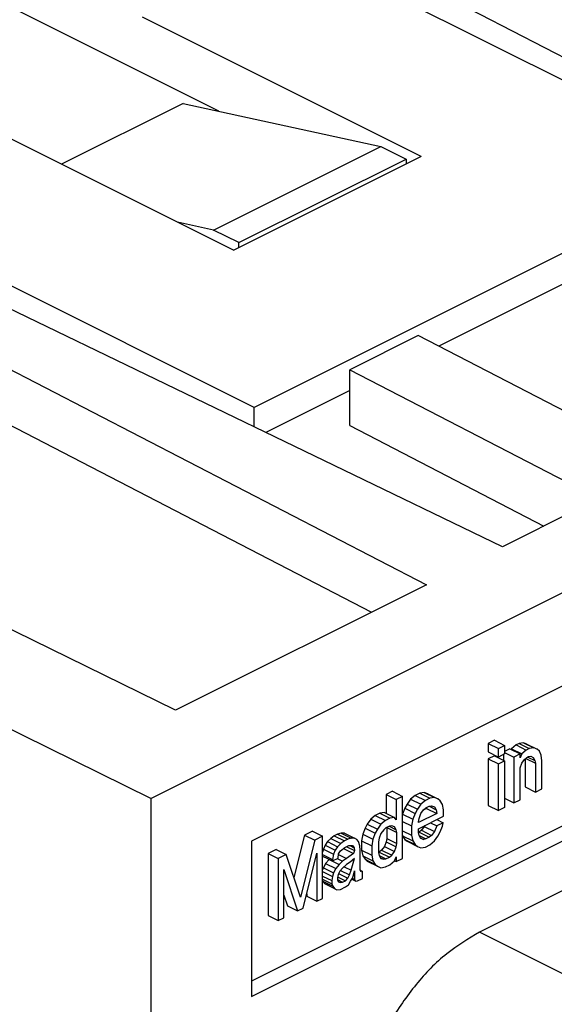
# Model space of a CAD drawing. Units: millimetres. Extents: x -210 to 0, y 0 to 297.
# Drawn here: x -33 to -30, y 272 to 279 of the extents above; entities that cross this region are included whole.
import ezdxf

# ---------------------------------------------------------------- set-up
doc = ezdxf.new("R2010")
doc.units = ezdxf.units.MM

msp = doc.modelspace()

# ---------------------------------------------------------------- linework, layer by layer
at = {"color": 7, "linetype": 'Continuous'}
for p, q in [((-31.3362, 279.9603), (-26.4728, 277.4422)), ((-28.4174, 278.3084), (-31.5286, 279.864)), ((-32.0209, 278.6951), (-33.7914, 279.5804)), ((-30.6094, 278.3791), (-32.5539, 279.3514)), ((-32.2711, 278.7495), (-33.1188, 278.3257)), ((-32.2711, 278.7495), (-30.8922, 278.4498)), ((-33.8621, 278.6973), (-31.9175, 277.725)), ((-32.059, 277.8664), (-30.8922, 278.4498)), ((-30.8922, 278.4498), (-30.7154, 278.3614)), ((-30.6094, 278.3791), (-31.9175, 277.725)), ((-31.8822, 277.7781), (-30.7154, 278.3614)), ((-30.7154, 278.3614), (-30.7154, 278.3261)), ((-28.4174, 278.3084), (-31.7761, 276.629)), ((-31.7761, 276.629), (-34.8874, 278.1846)), ((-30.0437, 275.6567), (-35.0798, 278.0884)), ((-35.4374, 277.9096), (-30.574, 275.3916)), ((-32.059, 277.8664), (-32.3091, 277.9208)), ((-31.8822, 277.7781), (-32.059, 277.8664)), ((-31.8822, 277.7427), (-31.8822, 277.7781)), ((-23.6621, 277.6677), (-31.7938, 273.6018)), ((-29.4204, 277.5903), (-30.4883, 277.0564)), ((-35.4374, 277.5199), (-30.9569, 275.2001)), ((-30.6316, 277.1306), (-31.1089, 276.8919)), ((-28.3736, 275.9614), (-30.6316, 277.1306)), ((-32.3241, 274.5165), (-37.3171, 276.9698)), ((-31.1089, 276.5022), (-31.1089, 276.8919)), ((-31.1089, 276.8919), (-29.3719, 275.9926)), ((-31.1089, 276.7461), (-31.694, 276.4536)), ((-23.7681, 276.6382), (-31.7938, 272.6254)), ((-31.7938, 272.5193), (-23.6621, 276.5852)), ((-31.7761, 276.4932), (-31.7761, 276.629)), ((-31.1089, 276.5022), (-29.7549, 275.8012)), ((-32.4946, 273.901), (-37.3092, 276.2666)), ((-32.4946, 273.901), (-28.3736, 275.9614)), ((-29.3719, 275.9926), (-30.0437, 275.6567)), ((-25.253, 275.4433), (-30.2029, 272.9684)), ((-30.574, 275.3916), (-32.3241, 274.5165)), ((-30.0992, 274.3062), (-30.1429, 274.2844)), ((-30.0992, 274.3062), (-30.0284, 274.2709)), ((-30.1429, 274.2844), (-30.1429, 274.2248)), ((-30.1429, 274.2844), (-30.0722, 274.249)), ((-30.0722, 274.249), (-30.0284, 274.2709)), ((-30.0722, 274.1895), (-30.0722, 274.249)), ((-30.0284, 274.2709), (-30.0284, 274.2113)), ((-29.9918, 274.2463), (-30.0284, 274.2279)), ((-29.9918, 274.2463), (-29.9211, 274.2109)), ((-29.9798, 274.2468), (-29.9822, 274.2415)), ((-29.948, 274.2736), (-29.9798, 274.2468)), ((-29.9798, 274.2468), (-29.9091, 274.2115)), ((-29.9281, 274.2835), (-29.948, 274.2736)), ((-29.948, 274.2736), (-29.8773, 274.2382)), ((-29.8963, 274.2886), (-29.9281, 274.2835)), ((-29.9281, 274.2835), (-29.8574, 274.2481)), ((-29.8773, 274.2382), (-29.9091, 274.2115)), ((-29.8724, 274.2789), (-29.8963, 274.2886)), ((-29.8963, 274.2886), (-29.8256, 274.2532)), ((-29.8574, 274.2481), (-29.8773, 274.2382)), ((-29.8724, 274.2789), (-29.8017, 274.2435)), ((-29.8256, 274.2532), (-29.8574, 274.2481)), ((-29.8017, 274.2435), (-29.8256, 274.2532)), ((-29.7858, 274.2298), (-29.8017, 274.2435)), ((-30.1429, 274.2248), (-30.0722, 274.1895)), ((-30.0992, 274.198), (-30.1429, 274.1761)), ((-30.1429, 274.1761), (-30.1429, 273.8513)), ((-30.1429, 274.1761), (-30.0722, 274.1408)), ((-30.0992, 274.198), (-30.0284, 274.1626)), ((-30.0284, 274.2113), (-30.0722, 274.1895)), ((-30.0355, 274.2078), (-30.0355, 274.1662)), ((-30.0284, 274.2209), (-29.9648, 274.189)), ((-29.9211, 274.2109), (-29.9648, 274.189)), ((-29.9648, 274.189), (-29.9648, 273.8697)), ((-29.9091, 274.2115), (-29.9211, 274.1838)), ((-29.9211, 274.1838), (-29.9211, 274.2109)), ((-29.9091, 274.1465), (-29.8892, 274.1727)), ((-29.8892, 274.1727), (-29.8733, 274.1861)), ((-29.8844, 274.1768), (-29.8844, 273.9806)), ((-29.8813, 274.1794), (-29.8137, 274.1455)), ((-29.8733, 274.1861), (-29.8614, 274.192)), ((-29.8664, 274.1895), (-29.8176, 274.1652)), ((-29.8614, 274.192), (-29.8455, 274.1946)), ((-29.846, 274.1945), (-29.8296, 274.1863)), ((-29.8455, 274.1946), (-29.8296, 274.1863)), ((-29.8296, 274.1863), (-29.8176, 274.1652)), ((-29.7739, 274.2033), (-29.7858, 274.2298)), ((-29.7699, 274.162), (-29.7739, 274.2033)), ((-30.0722, 274.1408), (-30.0284, 274.1626)), ((-30.0722, 273.816), (-30.0722, 274.1408)), ((-30.0284, 274.1626), (-30.0284, 273.8379)), ((-29.9211, 274.1135), (-29.9091, 274.1465)), ((-29.9211, 273.8916), (-29.9211, 274.1135)), ((-29.8176, 274.1652), (-29.8137, 274.1455)), ((-29.8137, 274.1455), (-29.8137, 273.9453)), ((-29.7699, 273.9671), (-29.7699, 274.162)), ((-29.8844, 273.9806), (-29.8137, 273.9453)), ((-29.8137, 273.9453), (-29.7699, 273.9671)), ((-32.4946, 273.901), (-32.4946, 271.5906)), ((-30.8111, 273.9503), (-30.8549, 273.9284)), ((-30.8549, 273.9284), (-30.8549, 273.7974)), ((-30.8549, 273.9284), (-30.7842, 273.893)), ((-30.8111, 273.9503), (-30.7404, 273.9149)), ((-30.7404, 273.9149), (-30.7842, 273.893)), ((-30.7842, 273.893), (-30.7842, 273.7523)), ((-30.7404, 273.4819), (-30.7404, 273.9149)), ((-30.6838, 273.8948), (-30.7077, 273.8612)), ((-30.652, 273.9216), (-30.6838, 273.8948)), ((-30.6838, 273.8948), (-30.6131, 273.8595)), ((-30.6202, 273.9375), (-30.652, 273.9216)), ((-30.652, 273.9216), (-30.5813, 273.8862)), ((-30.5884, 273.9425), (-30.6202, 273.9375)), ((-30.6202, 273.9375), (-30.5495, 273.9021)), ((-30.5645, 273.9328), (-30.5884, 273.9425)), ((-30.5884, 273.9425), (-30.5177, 273.9072)), ((-30.5495, 273.9021), (-30.5813, 273.8862)), ((-30.5645, 273.9328), (-30.4938, 273.8975)), ((-30.5177, 273.9072), (-30.5495, 273.9021)), ((-30.4938, 273.8975), (-30.5177, 273.9072)), ((-30.4779, 273.8838), (-30.4938, 273.8975)), ((-30.0284, 273.9015), (-29.9648, 273.8697)), ((-30.7236, 273.8316), (-30.7395, 273.7912)), ((-30.7077, 273.8612), (-30.7236, 273.8316)), ((-30.7236, 273.8316), (-30.6529, 273.7963)), ((-30.7077, 273.8612), (-30.637, 273.8259)), ((-30.637, 273.8259), (-30.6529, 273.7963)), ((-30.6131, 273.8595), (-30.637, 273.8259)), ((-30.5813, 273.8862), (-30.6131, 273.8595)), ((-30.5933, 273.8207), (-30.5773, 273.8341)), ((-30.5725, 273.8314), (-30.5922, 273.8215)), ((-30.5773, 273.8341), (-30.5535, 273.846)), ((-30.5732, 273.8361), (-30.5725, 273.8314)), ((-30.5725, 273.8314), (-30.5018, 273.7961)), ((-30.5545, 273.8455), (-30.5057, 273.8211)), ((-30.5535, 273.846), (-30.5376, 273.8485)), ((-30.5376, 273.8485), (-30.5177, 273.8422)), ((-30.5177, 273.8422), (-30.5057, 273.8211)), ((-30.462, 273.8593), (-30.4779, 273.8838)), ((-30.454, 273.8199), (-30.462, 273.8593)), ((-30.1429, 273.8513), (-30.0722, 273.816)), ((-30.0284, 273.8379), (-30.0722, 273.816)), ((-29.9648, 273.8697), (-29.9211, 273.8916)), ((-30.9623, 273.7556), (-30.9861, 273.722)), ((-30.9305, 273.7823), (-30.9623, 273.7556)), ((-30.9623, 273.7556), (-30.8916, 273.7202)), ((-30.8986, 273.7982), (-30.9305, 273.7823)), ((-30.9305, 273.7823), (-30.8597, 273.747)), ((-30.8668, 273.8033), (-30.8986, 273.7982)), ((-30.8986, 273.7982), (-30.8279, 273.7629)), ((-30.8668, 273.8033), (-30.7961, 273.768)), ((-30.8279, 273.7629), (-30.8597, 273.747)), ((-30.7961, 273.768), (-30.8279, 273.7629)), ((-30.7842, 273.7523), (-30.7961, 273.768)), ((-30.7395, 273.7912), (-30.7404, 273.7859)), ((-30.7395, 273.7912), (-30.6688, 273.7558)), ((-30.6688, 273.7558), (-30.6768, 273.7086)), ((-30.6529, 273.7963), (-30.6688, 273.7558)), ((-30.5018, 273.7961), (-30.629, 273.7324)), ((-30.629, 273.6891), (-30.454, 273.7766)), ((-30.629, 273.7378), (-30.6251, 273.7615)), ((-30.6251, 273.7615), (-30.6131, 273.7945)), ((-30.6131, 273.7945), (-30.5933, 273.8207)), ((-30.5057, 273.8211), (-30.5018, 273.7961)), ((-30.454, 273.7766), (-30.454, 273.8199)), ((-31.002, 273.6924), (-31.018, 273.652)), ((-30.9861, 273.722), (-31.002, 273.6924)), ((-31.002, 273.6924), (-30.9313, 273.6571)), ((-30.9861, 273.722), (-30.9154, 273.6867)), ((-30.9154, 273.6867), (-30.9313, 273.6571)), ((-30.8916, 273.7202), (-30.9154, 273.6867)), ((-30.8597, 273.747), (-30.8916, 273.7202)), ((-30.8558, 273.6948), (-30.8717, 273.6815)), ((-30.8319, 273.7068), (-30.8558, 273.6948)), ((-30.8509, 273.6973), (-30.8509, 273.6218)), ((-30.8506, 273.6974), (-30.7802, 273.6623)), ((-30.8329, 273.7063), (-30.7842, 273.6819)), ((-30.816, 273.7093), (-30.8319, 273.7068)), ((-30.7961, 273.703), (-30.816, 273.7093)), ((-30.7842, 273.6819), (-30.7961, 273.703)), ((-30.7404, 273.7404), (-30.6768, 273.7086)), ((-30.6768, 273.7086), (-30.6768, 273.6436)), ((-30.629, 273.7324), (-30.629, 273.7378)), ((-30.629, 273.6621), (-30.629, 273.6891)), ((-30.5884, 273.7044), (-30.6083, 273.6782)), ((-30.5859, 273.7107), (-30.5884, 273.7044)), ((-30.5884, 273.7044), (-30.5177, 273.669)), ((-30.5451, 273.7311), (-30.5018, 273.7095)), ((-30.5018, 273.7095), (-30.5177, 273.669)), ((-30.458, 273.7313), (-30.5018, 273.7095)), ((-30.5013, 273.753), (-30.458, 273.7313)), ((-30.4779, 273.6673), (-30.462, 273.7077)), ((-30.462, 273.7077), (-30.458, 273.7313)), ((-31.4237, 273.644), (-31.4979, 273.3483)), ((-31.368, 273.6718), (-31.4237, 273.644)), ((-31.4237, 273.644), (-31.3529, 273.6086)), ((-31.368, 273.6718), (-31.2973, 273.6365)), ((-31.2973, 273.6365), (-31.3529, 273.6086)), ((-31.2973, 273.2035), (-31.2973, 273.6365)), ((-31.2407, 273.6218), (-31.2646, 273.599)), ((-31.2168, 273.6392), (-31.2407, 273.6218)), ((-31.2407, 273.6218), (-31.17, 273.5864)), ((-31.193, 273.6511), (-31.2168, 273.6392)), ((-31.2168, 273.6392), (-31.1461, 273.6038)), ((-31.1691, 273.6576), (-31.193, 273.6511)), ((-31.193, 273.6511), (-31.1223, 273.6157)), ((-31.1452, 273.6587), (-31.1691, 273.6576)), ((-31.1691, 273.6576), (-31.0984, 273.6222)), ((-31.1452, 273.6587), (-31.0745, 273.6234)), ((-31.0984, 273.6222), (-31.1223, 273.6157)), ((-31.0745, 273.6234), (-31.0984, 273.6222)), ((-31.0586, 273.6151), (-31.0745, 273.6234)), ((-31.018, 273.652), (-31.0259, 273.6047)), ((-31.018, 273.652), (-30.9472, 273.6166)), ((-30.9313, 273.6571), (-30.9472, 273.6166)), ((-30.9035, 273.6223), (-30.9075, 273.5986)), ((-30.8916, 273.6553), (-30.9035, 273.6223)), ((-30.8717, 273.6815), (-30.8916, 273.6553)), ((-30.8509, 273.6218), (-30.8549, 273.5982)), ((-30.8509, 273.6218), (-30.7802, 273.5865)), ((-30.7802, 273.6623), (-30.7842, 273.6819)), ((-30.7802, 273.5865), (-30.7802, 273.6623)), ((-30.7404, 273.6754), (-30.6768, 273.6436)), ((-30.7404, 273.644), (-30.7395, 273.6396)), ((-30.7395, 273.6396), (-30.7236, 273.6151)), ((-30.7395, 273.6396), (-30.6688, 273.6043)), ((-30.6768, 273.6436), (-30.6688, 273.6043)), ((-30.6242, 273.6648), (-30.629, 273.6624)), ((-30.6251, 273.6424), (-30.629, 273.6621)), ((-30.6131, 273.6213), (-30.6251, 273.6424)), ((-30.6243, 273.641), (-30.5773, 273.6176)), ((-30.6083, 273.6782), (-30.6242, 273.6648)), ((-30.6242, 273.6648), (-30.5535, 273.6295)), ((-30.616, 273.6264), (-30.5933, 273.615)), ((-30.5933, 273.615), (-30.6131, 273.6213)), ((-30.6083, 273.6782), (-30.5376, 273.6429)), ((-30.5773, 273.6176), (-30.5933, 273.615)), ((-30.5535, 273.6295), (-30.5773, 273.6176)), ((-30.5376, 273.6429), (-30.5535, 273.6295)), ((-30.5177, 273.669), (-30.5376, 273.6429)), ((-30.5177, 273.6041), (-30.4938, 273.6377)), ((-30.4938, 273.6377), (-30.4779, 273.6673)), ((-31.7938, 273.6018), (-31.7938, 272.5193)), ((-31.3529, 273.6086), (-31.4524, 273.2125)), ((-31.2805, 273.5749), (-31.2924, 273.5472)), ((-31.2646, 273.599), (-31.2805, 273.5749)), ((-31.2805, 273.5749), (-31.2098, 273.5395)), ((-31.2646, 273.599), (-31.1939, 273.5637)), ((-31.1939, 273.5637), (-31.2098, 273.5395)), ((-31.17, 273.5864), (-31.1939, 273.5637)), ((-31.174, 273.5357), (-31.1421, 273.5571)), ((-31.1461, 273.6038), (-31.17, 273.5864)), ((-31.1513, 273.5509), (-31.0825, 273.5165)), ((-31.1223, 273.6157), (-31.1461, 273.6038)), ((-31.1421, 273.5571), (-31.1143, 273.571)), ((-31.1287, 273.5638), (-31.0745, 273.5368)), ((-31.1143, 273.571), (-31.0904, 273.5721)), ((-31.1082, 273.5713), (-31.0785, 273.5564)), ((-31.0904, 273.5721), (-31.0785, 273.5564)), ((-31.0785, 273.5564), (-31.0745, 273.5368)), ((-31.0467, 273.5994), (-31.0586, 273.6151)), ((-31.0387, 273.5709), (-31.0467, 273.5994)), ((-31.0348, 273.5404), (-31.0387, 273.5709)), ((-31.0259, 273.6047), (-31.0259, 273.5398)), ((-31.0259, 273.6047), (-30.9552, 273.5694)), ((-30.9472, 273.6166), (-30.9552, 273.5694)), ((-30.9552, 273.5694), (-30.9552, 273.5044)), ((-30.9075, 273.5986), (-30.9075, 273.5229)), ((-30.8668, 273.5652), (-30.8867, 273.539)), ((-30.8549, 273.5982), (-30.8668, 273.5652)), ((-30.8668, 273.5652), (-30.7961, 273.5298)), ((-30.8549, 273.5982), (-30.7842, 273.5629)), ((-30.7961, 273.5298), (-30.7842, 273.5629)), ((-30.7842, 273.5629), (-30.7802, 273.5865)), ((-30.7236, 273.6151), (-30.7077, 273.6014)), ((-30.7236, 273.6151), (-30.6529, 273.5798)), ((-30.7077, 273.6014), (-30.637, 273.5661)), ((-30.6688, 273.6043), (-30.6529, 273.5798)), ((-30.6529, 273.5798), (-30.637, 273.5661)), ((-30.637, 273.5661), (-30.6131, 273.5564)), ((-30.6131, 273.5564), (-30.5813, 273.5614)), ((-30.5813, 273.5614), (-30.5495, 273.5773)), ((-30.5495, 273.5773), (-30.5177, 273.6041)), ((-31.6225, 273.5446), (-31.6782, 273.5167)), ((-31.6782, 273.5167), (-31.6075, 273.4814)), ((-31.6782, 273.5167), (-31.6782, 273.0837)), ((-31.6225, 273.5446), (-31.5518, 273.5092)), ((-31.5518, 273.5092), (-31.6075, 273.4814)), ((-31.6075, 273.4814), (-31.6075, 273.0483)), ((-31.4524, 273.2125), (-31.5518, 273.5092)), ((-31.4325, 273.1358), (-31.337, 273.5192)), ((-31.337, 273.5192), (-31.337, 273.1836)), ((-31.2924, 273.5472), (-31.2973, 273.525)), ((-31.2973, 273.5092), (-31.2296, 273.4754)), ((-31.2973, 273.4984), (-31.2296, 273.4646)), ((-31.2924, 273.5472), (-31.2217, 273.5119)), ((-31.2217, 273.5119), (-31.2296, 273.4754)), ((-31.2296, 273.4646), (-31.1899, 273.4845)), ((-31.2098, 273.5395), (-31.2217, 273.5119)), ((-31.1959, 273.4815), (-31.1581, 273.4625)), ((-31.1899, 273.4845), (-31.1859, 273.5135)), ((-31.1864, 273.5099), (-31.1302, 273.4818)), ((-31.1859, 273.5135), (-31.174, 273.5357)), ((-31.1302, 273.4818), (-31.1581, 273.4625)), ((-31.0825, 273.5165), (-31.1302, 273.4818)), ((-31.0745, 273.4826), (-31.1063, 273.4559)), ((-31.0984, 273.4003), (-31.0745, 273.4826)), ((-31.0745, 273.5368), (-31.0825, 273.5165)), ((-31.0348, 273.3997), (-31.0348, 273.5404)), ((-31.0259, 273.5398), (-31.018, 273.5004)), ((-31.0259, 273.5398), (-30.9552, 273.5044)), ((-31.018, 273.5004), (-31.002, 273.4759)), ((-31.018, 273.5004), (-30.9472, 273.4651)), ((-30.9552, 273.5044), (-30.9472, 273.4651)), ((-30.9026, 273.5256), (-30.9075, 273.5232)), ((-30.9075, 273.5229), (-30.9035, 273.5032)), ((-30.9035, 273.5032), (-30.8916, 273.4821)), ((-30.9027, 273.5018), (-30.8558, 273.4783)), ((-30.8867, 273.539), (-30.9026, 273.5256)), ((-30.9026, 273.5256), (-30.8319, 273.4903)), ((-30.8944, 273.4872), (-30.8717, 273.4758)), ((-30.8916, 273.4821), (-30.8717, 273.4758)), ((-30.8867, 273.539), (-30.816, 273.5036)), ((-30.8558, 273.4783), (-30.8319, 273.4903)), ((-30.8319, 273.4903), (-30.816, 273.5036)), ((-30.816, 273.5036), (-30.7961, 273.5298)), ((-30.7961, 273.4649), (-30.7842, 273.4925)), ((-30.7842, 273.4925), (-30.7842, 273.46)), ((-30.7842, 273.46), (-30.7404, 273.4819)), ((-31.2924, 273.4173), (-31.2973, 273.4017)), ((-31.2765, 273.4469), (-31.2924, 273.4173)), ((-31.2924, 273.4173), (-31.2217, 273.382)), ((-31.2526, 273.4751), (-31.2765, 273.4469)), ((-31.2765, 273.4469), (-31.2058, 273.4116)), ((-31.252, 273.4758), (-31.2526, 273.4751)), ((-31.2526, 273.4751), (-31.1819, 273.4398)), ((-31.2296, 273.4754), (-31.2296, 273.4646)), ((-31.2058, 273.4116), (-31.2217, 273.382)), ((-31.1819, 273.4398), (-31.2058, 273.4116)), ((-31.1581, 273.4625), (-31.1819, 273.4398)), ((-31.1581, 273.4138), (-31.1779, 273.393)), ((-31.1302, 273.4385), (-31.1581, 273.4138)), ((-31.1463, 273.4243), (-31.0984, 273.4003)), ((-31.1063, 273.4559), (-31.1302, 273.4385)), ((-31.002, 273.4759), (-30.9861, 273.4622)), ((-31.002, 273.4759), (-30.9313, 273.4406)), ((-30.9861, 273.4622), (-30.9154, 273.4269)), ((-30.9472, 273.4651), (-30.9313, 273.4406)), ((-30.9313, 273.4406), (-30.9154, 273.4269)), ((-30.9154, 273.4269), (-30.8916, 273.4171)), ((-30.8916, 273.4171), (-30.8597, 273.4222)), ((-30.8717, 273.4758), (-30.8558, 273.4783)), ((-30.8597, 273.4222), (-30.8279, 273.4381)), ((-30.8279, 273.4381), (-30.7961, 273.4649)), ((-30.7957, 273.4658), (-30.7842, 273.46)), ((-31.5677, 273.0682), (-31.5677, 273.4038)), ((-31.5677, 273.4038), (-31.4723, 273.116)), ((-31.2973, 273.3902), (-31.2296, 273.3564)), ((-31.2973, 273.3591), (-31.2336, 273.3273)), ((-31.2296, 273.3564), (-31.2336, 273.3273)), ((-31.2217, 273.382), (-31.2296, 273.3564)), ((-31.1899, 273.3708), (-31.1939, 273.3472)), ((-31.1939, 273.3472), (-31.1939, 273.3309)), ((-31.1928, 273.3536), (-31.1382, 273.3263)), ((-31.1779, 273.393), (-31.1899, 273.3708)), ((-31.1865, 273.3772), (-31.1223, 273.3451)), ((-31.1727, 273.3985), (-31.1103, 273.3673)), ((-31.1382, 273.3263), (-31.1223, 273.3451)), ((-31.1223, 273.3451), (-31.1103, 273.3673)), ((-31.1103, 273.3673), (-31.0984, 273.4003)), ((-31.1024, 273.3226), (-31.0904, 273.3448)), ((-31.0906, 273.3445), (-31.0745, 273.3365)), ((-31.0904, 273.3448), (-31.0825, 273.365)), ((-31.0825, 273.365), (-31.0745, 273.396)), ((-31.0745, 273.396), (-31.0745, 273.3365)), ((-31.0546, 273.3248), (-31.0188, 273.3427)), ((-31.0308, 273.3908), (-31.0348, 273.3997)), ((-31.0346, 273.3992), (-31.0188, 273.3914)), ((-31.0268, 273.3874), (-31.0308, 273.3908)), ((-31.0188, 273.3914), (-31.0268, 273.3874)), ((-31.0188, 273.3427), (-31.0188, 273.3914)), ((-31.2973, 273.3375), (-31.2336, 273.3056)), ((-31.2973, 273.3253), (-31.2964, 273.3233)), ((-31.2964, 273.3233), (-31.2844, 273.3076)), ((-31.2964, 273.3233), (-31.2257, 273.288)), ((-31.2844, 273.3076), (-31.2685, 273.2994)), ((-31.2844, 273.3076), (-31.2137, 273.2723)), ((-31.2685, 273.2994), (-31.1978, 273.264)), ((-31.2336, 273.3273), (-31.2336, 273.3056)), ((-31.2336, 273.3056), (-31.2257, 273.288)), ((-31.2257, 273.288), (-31.2137, 273.2723)), ((-31.1939, 273.3343), (-31.1581, 273.3164)), ((-31.1939, 273.3309), (-31.1859, 273.3187)), ((-31.187, 273.3203), (-31.174, 273.3138)), ((-31.1859, 273.3187), (-31.174, 273.3138)), ((-31.174, 273.3138), (-31.1581, 273.3164)), ((-31.174, 273.2651), (-31.1382, 273.283)), ((-31.1581, 273.3164), (-31.1382, 273.3263)), ((-31.1382, 273.283), (-31.1183, 273.2984)), ((-31.1183, 273.2984), (-31.1024, 273.3226)), ((-31.0941, 273.338), (-31.0666, 273.3242)), ((-31.0935, 273.3391), (-31.0705, 273.3276)), ((-31.0745, 273.3365), (-31.0705, 273.3276)), ((-31.0705, 273.3276), (-31.0666, 273.3242)), ((-31.0666, 273.3242), (-31.0546, 273.3248)), ((-31.5677, 273.2259), (-31.543, 273.1513)), ((-31.4077, 273.2352), (-31.4077, 273.2189)), ((-31.4077, 273.2189), (-31.337, 273.1836)), ((-31.2137, 273.2723), (-31.1978, 273.264)), ((-31.1978, 273.264), (-31.174, 273.2651)), ((-31.543, 273.1513), (-31.4723, 273.116)), ((-31.337, 273.1836), (-31.2973, 273.2035)), ((-31.6782, 273.0837), (-31.6075, 273.0483)), ((-31.6075, 273.0483), (-31.5677, 273.0682)), ((-31.4723, 273.116), (-31.4325, 273.1358))]:
    msp.add_line(p, q, dxfattribs=at)
at = {"color": 2, "linetype": 'Continuous'}
msp.add_line((-25.8665, 270.7876), (-30.2029, 272.9684), dxfattribs=at)
at = {"color": 7, "linetype": 'Continuous'}
msp.add_open_spline([(-30.2029, 272.9684), (-30.2815, 272.9211), (-30.4469, 272.8216), (-30.655, 272.6023), (-30.8365, 272.3419), (-30.9744, 272.0501), (-31.0672, 271.748), (-31.0803, 271.543), (-31.0867, 271.444)], degree=3, knots=[0, 0, 0, 0, 0.274242, 0.576795, 0.897659, 1.223847, 1.541571, 1.838328, 1.838328, 1.838328, 1.838328], dxfattribs=at)

doc.saveas('drawing.dxf')
